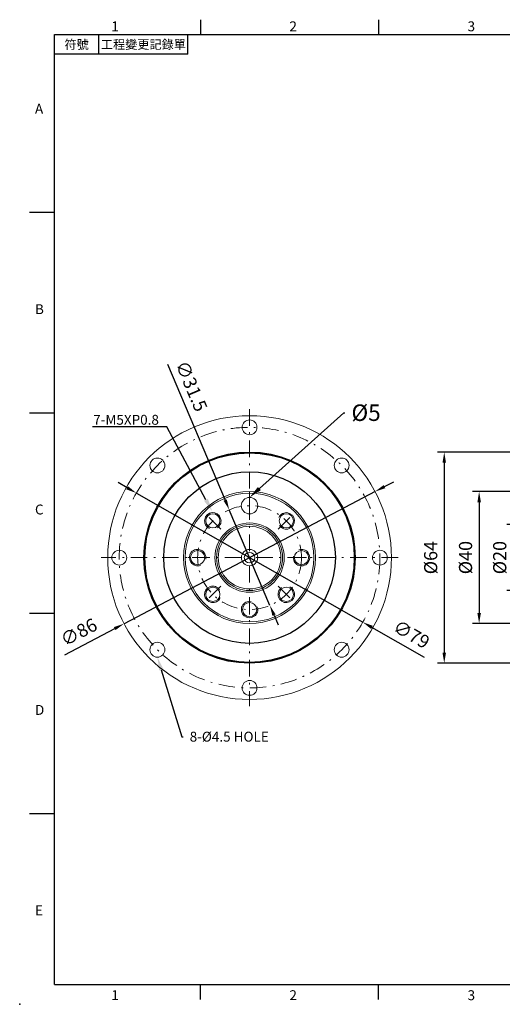
# Model space of a CAD drawing. Units: millimetres. Extents: x 0 to 1044, y 0 to 300.
# Drawn here: x 613 to 760, y 0 to 298 of the extents above; entities that cross this region are included whole.
import ezdxf
from ezdxf import colors
from ezdxf.entities.mleader import LeaderData, LeaderLine
from ezdxf.enums import TextEntityAlignment as Align
from ezdxf.math import Vec2, Vec3

# ---------------------------------------------------------------- set-up
doc = ezdxf.new("R2010")
doc.units = ezdxf.units.MM
for name, pattern in [('CENTER', [250, 100, -50, 50, -50]), ('CENTER2', [9.5, 5, -2, 0.5, -2]), ('DASHDOT', [18.5, 12, -3, 0.5, -3])]:
    doc.linetypes.add(name, pattern=pattern)
doc.layers.add('DIM', color=4, linetype='Continuous')
doc.layers.add('中心', color=3, linetype='CENTER2', lineweight=18)
doc.layers.add('標註', color=4, linetype='Continuous', lineweight=18)
doc.styles.add('ATTDEF', font='txt')
doc.styles.add('mytxt', font='txt.shx', dxfattribs={"bigfont": 'chineset.shx'})
doc.dimstyles.new('X1.6', dxfattribs={"dimscale": 1.6, "dimtxt": 2.5, "dimasz": 2, "dimexe": 1.25, "dimexo": 0.625, "dimgap": 1, "dimtad": 1, "dimdsep": 46, "dimtxsty": 'mytxt', "dimcen": 0, "dimclrd": 4, "dimclre": 4, "dimclrt": 4, "dimazin": 2, "dimtfac": 1, "dimtmove": 0, "dimatfit": 3, "dimfxl": 0, "dimarcsym": 0})

# ---------------------------------------------------------------- blocks, each defined once
blk = doc.blocks.new('*D23')
at = {"layer": 'Defpoints', "color": 0}
for p in [(768.82, 145.42), (762.98, 125.42), (768.82, 125.42)]:
    blk.add_point(p, dxfattribs=at)
at = {"layer": '標註', "color": 4, "lineweight": -2}
for p, q in [((767.82, 145.42), (760.98, 145.42)), ((762.98, 142.22), (762.98, 128.62)), ((767.82, 125.42), (760.98, 125.42))]:
    blk.add_line(p, q, dxfattribs=at)
at = {"layer": '標註', "color": 4}
for points in [[(762.44, 142.22), (763.51, 142.22), (762.98, 145.42)], [(762.44, 128.62), (763.51, 128.62), (762.98, 125.42)]]:
    blk.add_solid(points, dxfattribs=at)
at = {"layer": '標註', "color": 4, "insert": (759.38, 135.42), "char_height": 4, "attachment_point": 5, "rotation": 90, "style": 'mytxt'}
blk.add_mtext('%%c20', dxfattribs=at)
blk = doc.blocks.new('*D36')
at = {"layer": 'Defpoints', "color": 0}
for p in [(782.32, 167.42), (742.05, 103.42), (782.32, 103.42)]:
    blk.add_point(p, dxfattribs=at)
at = {"layer": '標註', "color": 4, "lineweight": -2}
for p, q in [((781.32, 167.42), (740.05, 167.42)), ((742.05, 164.22), (742.05, 106.62)), ((781.32, 103.42), (740.05, 103.42))]:
    blk.add_line(p, q, dxfattribs=at)
at = {"layer": '標註', "color": 4}
for points in [[(741.52, 164.22), (742.58, 164.22), (742.05, 167.42)], [(741.52, 106.62), (742.58, 106.62), (742.05, 103.42)]]:
    blk.add_solid(points, dxfattribs=at)
at = {"layer": '標註', "color": 4, "insert": (738.45, 135.42), "char_height": 4, "attachment_point": 5, "rotation": 90, "style": 'mytxt'}
blk.add_mtext('%%C64', dxfattribs=at)
blk = doc.blocks.new('*D29')
at = {"layer": 'Defpoints', "color": 0}
for p in [(768.82, 155.42), (752.62, 115.42), (768.82, 115.42)]:
    blk.add_point(p, dxfattribs=at)
at = {"layer": '標註', "color": 4, "lineweight": -2}
for p, q in [((767.82, 155.42), (750.62, 155.42)), ((752.62, 152.22), (752.62, 118.62)), ((767.82, 115.42), (750.62, 115.42))]:
    blk.add_line(p, q, dxfattribs=at)
at = {"layer": '標註', "color": 4}
for points in [[(752.09, 152.22), (753.16, 152.22), (752.62, 155.42)], [(752.09, 118.62), (753.16, 118.62), (752.62, 115.42)]]:
    blk.add_solid(points, dxfattribs=at)
at = {"layer": '標註', "color": 4, "insert": (749.02, 135.42), "char_height": 4, "attachment_point": 5, "rotation": 90, "style": 'mytxt'}
blk.add_mtext('%%C40', dxfattribs=at)
blk = doc.blocks.new('*D30')
at = {"layer": 'Defpoints', "color": 0}
for p in [(721.09, 155.45), (644.99, 115.39)]:
    blk.add_point(p, dxfattribs=at)
at = {"layer": '標註', "color": 4, "lineweight": -2}
for p, q in [((723.92, 156.94), (726.75, 158.43)), ((721.09, 155.45), (644.99, 115.39)), ((627.06, 105.95), (642.16, 113.9))]:
    blk.add_line(p, q, dxfattribs=at)
at = {"layer": '標註', "color": 4}
for points in [[(723.67, 157.41), (724.17, 156.47), (721.09, 155.45)], [(641.91, 114.37), (642.41, 113.43), (644.99, 115.39)]]:
    blk.add_solid(points, dxfattribs=at)
at = {"layer": '標註', "color": 4, "insert": (631.52, 112.37), "char_height": 4, "attachment_point": 5, "rotation": 27.7635, "style": 'mytxt'}
blk.add_mtext('∅86', dxfattribs=at)
blk = doc.blocks.new('*D31')
at = {"layer": 'Defpoints', "color": 0}
for p in [(676.89, 149.92), (689.2, 120.92)]:
    blk.add_point(p, dxfattribs=at)
at = {"layer": '標註', "color": 4, "lineweight": -2}
for p, q in [((658.17, 194.02), (675.64, 152.86)), ((689.2, 120.92), (676.89, 149.92)), ((690.45, 117.98), (691.7, 115.03))]:
    blk.add_line(p, q, dxfattribs=at)
at = {"layer": '標註', "color": 4}
for points in [[(676.13, 153.07), (675.15, 152.66), (676.89, 149.92)], [(690.94, 118.19), (689.96, 117.77), (689.2, 120.92)]]:
    blk.add_solid(points, dxfattribs=at)
at = {"layer": '標註', "color": 4, "insert": (664.97, 187.21), "char_height": 4, "attachment_point": 5, "rotation": 293.0015, "style": 'mytxt'}
blk.add_mtext('∅31.5', dxfattribs=at)
blk = doc.blocks.new('*D32')
at = {"layer": 'Defpoints', "color": 0, "linetype": 'CENTER'}
for p in [(648.73, 154.99), (717.35, 115.85)]:
    blk.add_point(p, dxfattribs=at)
at = {"layer": '標註', "color": 4, "linetype": 'CENTER', "lineweight": -2}
for p, q in [((645.95, 156.58), (643.17, 158.16)), ((648.73, 154.99), (717.35, 115.85)), ((736.09, 105.16), (720.13, 114.26))]:
    blk.add_line(p, q, dxfattribs=at)
at = {"layer": '標註', "color": 4, "linetype": 'CENTER'}
for points in [[(646.22, 157.04), (645.69, 156.12), (648.73, 154.99)], [(720.4, 114.73), (719.87, 113.8), (717.35, 115.85)]]:
    blk.add_solid(points, dxfattribs=at)
at = {"layer": '標註', "color": 4, "linetype": 'CENTER', "insert": (731.86, 111.72), "char_height": 4, "attachment_point": 5, "rotation": 330.2982, "style": 'mytxt'}
blk.add_mtext('∅79', dxfattribs=at)
blk = doc.blocks.new('GJA420')
at = {"color": 0}
for p, q in [((29.5, 195), (29.5, 192)), ((65.5, 195), (65.5, 192)), ((0, 192), (275, 192)), ((0, 0), (0, 192)), ((9, 188), (9, 192)), ((27, 188), (27, 192)), ((27, 188), (0, 188)), ((0, 156), (-5, 156)), ((0, 115.5), (-5, 115.5)), ((0, 75), (-5, 75)), ((0, 34.5), (-5, 34.5)), ((0, 0), (275, 0)), ((29.5, -3), (29.5, 0)), ((65.5, -3), (65.5, 0))]:
    blk.add_line(p, q, dxfattribs=at)
blk.add_point((-7, -4), dxfattribs=at)
for s, p in [('1', (11.5, 192.66)), ('2', (47.5, 192.66)), ('3', (83.5, 192.66)), ('A', (-3.91, 176)), ('B', (-3.91, 135.5)), ('C', (-3.91, 95)), ('D', (-3.91, 54.5)), ('E', (-3.91, 14)), ('1', (11.5, -3.16)), ('2', (47.5, -3.16)), ('3', (83.5, -3.16))]:
    blk.add_text(s, height=2, dxfattribs=at).set_placement(p)
at = {"color": 0, "char_height": 1.8, "attachment_point": 5}
for s, insert, width in [('{\\f標楷體|b0|i0|c136|p65;符號}', (4.51, 190), 6), ('{\\fDFKai-SB|b0|i0|c136|p65;工程變更記錄單}', (18, 190), 17.9481)]:
    blk.add_mtext(s, dxfattribs=dict(at, insert=insert, width=width))
at = {"color": 4, "style": 'ATTDEF'}
blk.add_attdef('料號', text='', height=2.5, dxfattribs=at).set_placement((120.5, 3), align=Align.MIDDLE_LEFT)
for tag, p in [('比例', (200.5, 3)), ('版本', (236.5, 3))]:
    blk.add_attdef(tag, text='', height=2.5, dxfattribs=at).set_placement(p, align=Align.MIDDLE_CENTER)

msp = doc.modelspace()

# ---------------------------------------------------------------- linework, layer by layer
at = {"color": 0, "linetype": 'DASHDOT', "lineweight": 20, "ltscale": 0.134355}
msp.add_line((669.729, 135.421), (664.354, 135.421), dxfattribs=at)
at = {"color": 0, "lineweight": 20}
for centre, radius in [((683.042, 135.421), 43), ((683.042, 174.921), 2.25), ((655.111, 163.352), 2.25), ((710.972, 163.352), 2.25), ((683.042, 135.421), 20), ((683.042, 135.421), 19.5), ((683.042, 151.171), 2.5), ((671.905, 146.558), 2.155), ((694.178, 146.558), 2.155), ((683.042, 135.421), 10.5), ((683.042, 135.421), 10), ((683.042, 135.421), 9.5), ((643.542, 135.421), 2.25), ((667.292, 135.421), 2.155), ((683.042, 135.421), 2.466), ((698.792, 135.421), 2.155), ((722.542, 135.421), 2.25), ((683.042, 135.421), 1.6), ((671.905, 124.284), 2.155), ((694.178, 124.284), 2.155), ((683.042, 119.671), 2.155), ((655.111, 107.49), 2.25), ((710.972, 107.49), 2.25), ((683.042, 95.921), 2.25)]:
    msp.add_circle(centre, radius, dxfattribs=at)
at = {"color": 0}
for radius in [32, 31.75, 26]:
    msp.add_circle((683.042, 135.421), radius, dxfattribs=at)
at = {"layer": '中心'}
for p, q in [((683.042, 180.421), (683.042, 90.421)), ((683.042, 155.321), (683.042, 147.521)), ((683.042, 147.671), (683.042, 154.671)), ((674.379, 144.083), (669.43, 149.033)), ((691.704, 144.083), (696.653, 149.033)), ((728.042, 135.421), (638.042, 135.421)), ((670.792, 135.421), (663.792, 135.421)), ((695.292, 135.421), (702.292, 135.421)), ((674.379, 126.759), (669.43, 121.809)), ((691.704, 126.759), (696.653, 121.809)), ((683.042, 123.171), (683.042, 116.171))]:
    msp.add_line(p, q, dxfattribs=at)
for radius in [39.5, 15.75]:
    msp.add_circle((683.042, 135.421), radius, dxfattribs=at)
at = {"layer": '標註'}
for centre, start, end in [((671.905, 146.558), 304.42296, 245.05194), ((694.178, 146.558), 214.42296, 155.05194), ((667.292, 135.421), 349.42296, 290.05194), ((698.792, 135.421), 169.42296, 110.05194), ((671.905, 124.284), 34.42296, 335.05194), ((694.178, 124.284), 124.42296, 65.05194), ((683.042, 119.671), 79.42296, 20.05194)]:
    msp.add_arc(centre, 2.5, start, end, dxfattribs=at)

# ---------------------------------------------------------------- block references
at = {"layer": 'DIM', "color": 3, "xscale": 1.5, "yscale": 1.5, "zscale": 1.5}
msp.add_blockref('GJA420', (623.868, 6), dxfattribs=at)

# ---------------------------------------------------------------- dimensions: what is measured, and where the dimension line sits
at = {"layer": '標註'}
dim = msp.add_diameter_dim_2p(p1=(689.196, 120.923), p2=(676.887, 149.919), dimstyle='X1.6', dxfattribs=at)
dim.commit()
dim.dimension.update_dxf_attribs({"geometry": '*D31', "text_midpoint": (661.656, 185.798), "dimtype": 163})
for base, p1, p2, text, picture, middle in [((742.051, 103.421), (782.316, 167.421), (782.316, 103.421), '%%C<>', '*D36', (742.051, 135.421)), ((762.975, 125.421), (768.816, 145.421), (768.816, 125.421), '%%c<>', '*D23', (762.975, 135.421))]:
    dim = msp.add_linear_dim(base=base, p1=p1, p2=p2, angle=90, text=text, dimstyle='X1.6', dxfattribs=at)
    dim.commit()
    dim.dimension.update_dxf_attribs({"geometry": picture, "text_midpoint": middle, "dimtype": 160})
dim = msp.add_diameter_dim_2p(p1=(721.091, 155.451), p2=(644.992, 115.391), dimstyle='X1.6', dxfattribs=at)
dim.commit()
dim.dimension.update_dxf_attribs({"geometry": '*D30', "text_midpoint": (631.516, 112.365)})
at = {"layer": '標註', "color": 4, "linetype": 'CENTER'}
dim = msp.add_diameter_dim_2p(p1=(648.731, 154.993), p2=(717.352, 115.849), dimstyle='X1.6', dxfattribs=at)
dim.commit()
dim.dimension.update_dxf_attribs({"geometry": '*D32', "text_midpoint": (730.072, 108.594), "dimtype": 163})
at = {"layer": '標註'}
dim = msp.add_linear_dim(base=(752.623, 115.421), p1=(768.816, 155.421), p2=(768.816, 115.421), angle=90, text='%%C<>', dimstyle='X1.6', dxfattribs=at)
dim.commit()
dim.dimension.update_dxf_attribs({"geometry": '*D29', "text_midpoint": (749.023, 135.421)})

# ---------------------------------------------------------------- leaders
ml = msp.add_multileader_mtext('Standard', dxfattribs=at)
ml.set_content('{\\Ftxt|c136;%%C5}', color=256)
ml.set_leader_properties()
ml.build(insert=Vec2(0, 0))
ml.multileader.update_dxf_attribs({"text_right_attachment_type": 6, "dogleg_length": 0.36})
ctx = ml.context
ctx.base_point, ctx.char_height, ctx.plane_origin = Vec3(711.925, 179.352), 5, Vec3(669.773, 202.174)
ctx.right_attachment = 6
notes = []
notes.append((ctx, [(0, (1, 1, 0), (711.565, 179.352), (1, 0), 0.36, [(0, [(683.042, 153.671)], 0, [])])]))
ctx.mtext.insert, ctx.mtext.flow_direction = Vec3(713.925, 181.852), 5
ml = msp.add_multileader_mtext('Standard', dxfattribs=at)
ml.set_content('{\\Ftxt|c136;7-M5XP0.8}', color=256)
ml.set_leader_properties()
ml.build(insert=Vec2(0, 0))
ml.multileader.update_dxf_attribs({"text_right_attachment_type": 6, "dogleg_length": 0.36})
ctx = ml.context
ctx.base_point, ctx.char_height, ctx.plane_origin = Vec3(630.063, 177.206), 3, Vec3(696.311, 202.174)
ctx.right_attachment, ctx.text_align_type = 6, 2
notes.append((ctx, [(0, (1, 1, 0), (657.923, 175.106), (-1, 0), 0.36, [(0, [(671.728, 149.422)], 0, [])])]))
ctx.mtext.insert, ctx.mtext.alignment, ctx.mtext.flow_direction = Vec3(655.563, 178.706), 3, 5
ml = msp.add_multileader_mtext('Standard', dxfattribs=at)
ml.set_content('{\\Ftxt|c136;8-\\Ftxt|c0;%%C4.5\\Ftxt|c136; HOLE}', color=256)
ml.set_leader_properties()
ml.build(insert=Vec2(0, 0))
ml.multileader.update_dxf_attribs({"text_right_attachment_type": 6, "dogleg_length": 0.36})
ctx = ml.context
ctx.base_point, ctx.char_height, ctx.plane_origin = Vec3(662.892, 81.137), 3, Vec3(642.18, 68.668)
ctx.right_attachment = 6
notes.append((ctx, [(0, (1, 1, 0), (662.532, 81.137), (1, 0), 0.36, [(0, [(655.111, 105.24)], 0, [])])]))
ctx.mtext.insert, ctx.mtext.flow_direction = Vec3(664.892, 82.637), 5
for ctx, leaders in notes:
    for number, flags, end, landing, length, lines in leaders:
        leader = LeaderData()
        leader.index, (leader.has_last_leader_line, leader.has_dogleg_vector, leader.attachment_direction) = number, flags
        leader.last_leader_point, leader.dogleg_vector, leader.dogleg_length = Vec3(end), Vec3(landing), length
        for number, points, colour, breaks in lines:
            line = LeaderLine()
            line.index, line.vertices, line.color, line.breaks = number, Vec3.list(points), colors.encode_raw_color(colour), breaks
            leader.lines.append(line)
        ctx.leaders.append(leader)

doc.saveas('drawing.dxf')
